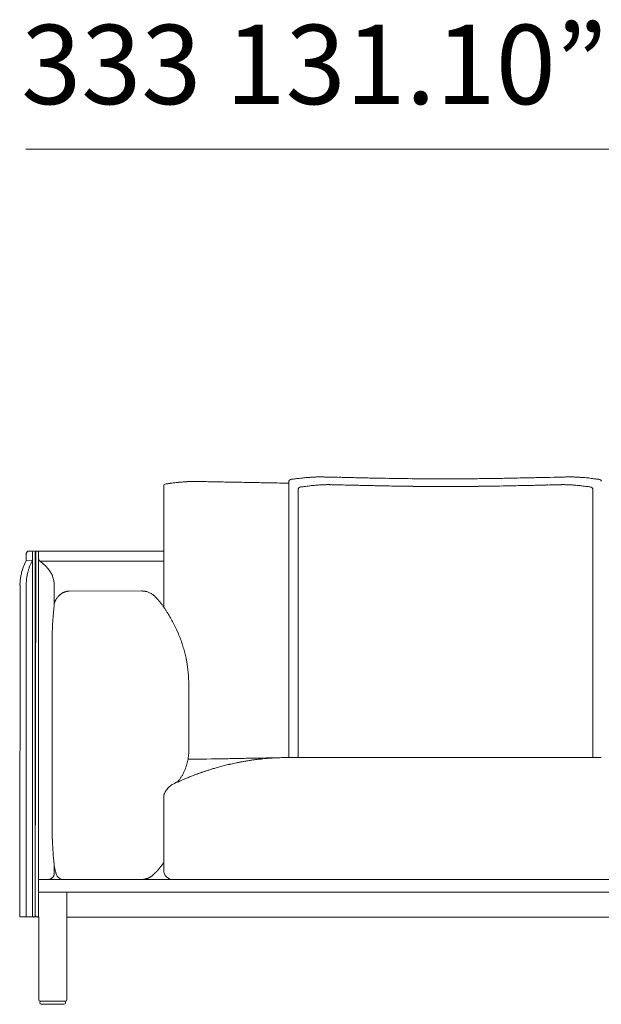
# Model space of a CAD drawing. Units: inches. Extents: x 4020 to 22667, y 2376 to 75557.
# Drawn here: x 11735 to 12668, y 67005 to 68583 of the extents above; entities that cross this region are included whole.
import ezdxf

# ---------------------------------------------------------------- set-up
doc = ezdxf.new("R2010")
doc.units = ezdxf.units.IN
doc.header["$MEASUREMENT"] = 0
doc.styles.add('PDF Arial', font='arial.ttf')

msp = doc.modelspace()

# ---------------------------------------------------------------- linework, layer by layer
at = {"lineweight": 13}
for p, q in [((15129.5, 68375.2), (11745.3, 68375.2)), ((12002.6, 67842.6), (12001.3, 67842.5)), ((12081.9, 67841.8), (12072.1, 67842)), ((12114.4, 67841.2), (12103.2, 67841.4)), ((12166.7, 67843.2), (12166.7, 67400.7)), ((12585.2, 67849.6), (12578.4, 67849.4)), ((12591.4, 67849.7), (12585.2, 67849.6)), ((12615, 67850.2), (12614, 67850.2)), ((12618.6, 67850.3), (12617.5, 67850.3)), ((12623.1, 67850.2), (12622.2, 67850.2)), ((12631.1, 67849.8), (12629, 67849.9)), ((11966.3, 67836.4), (11966.3, 67641.6)), ((12182, 67401.6), (12182, 67831.1)), ((12228.5, 67837.9), (12229.5, 67837.9)), ((12289, 67836.6), (12297.7, 67836.4)), ((12607.7, 67837.9), (12606.7, 67837.9)), ((12654.2, 67401.6), (12654.2, 67831.1)), ((11966.3, 67731.5), (11750, 67731.5)), ((11745.9, 67726.5), (11745.9, 67716.3)), ((11745.9, 67716.3), (11745.9, 67716.2)), ((11745.9, 67716.2), (11755.4, 67715.9)), ((11755.7, 67729.5), (11755.7, 67147)), ((11761.2, 67729.5), (11760.2, 67147)), ((11760.2, 67147), (11760.2, 67729.5)), ((11765.7, 67147), (11765.7, 67729.5)), ((11768.3, 67715.4), (11966.3, 67715.4)), ((11735.9, 67677.1), (11735.4, 67145.3)), ((11745.7, 67676.4), (11745.7, 67145)), ((11790.8, 67678.1), (11790.7, 67679)), ((11790.8, 67645.7), (11790.8, 67677.1)), ((11810.9, 67666.9), (11810.4, 67666.8)), ((11814.8, 67667.4), (11814.7, 67667.4)), ((11930.8, 67667.5), (11814.8, 67667.4)), ((11964.1, 67644.6), (11963.7, 67645.2)), ((12006.4, 67517.1), (12006.4, 67516.3)), ((12006.4, 67516.3), (12006.4, 67514.1)), ((12006.4, 67514.1), (12006.4, 67510.3)), ((12006.4, 67510.3), (12006.4, 67505.4)), ((12006.4, 67505.4), (12006.4, 67499.3)), ((12006.4, 67499.3), (12006.4, 67492.3)), ((12006.4, 67492.3), (12006.4, 67484.8)), ((12006.4, 67484.8), (12006.4, 67477)), ((12006.4, 67477), (12006.4, 67411.7)), ((11787.6, 67348.8), (11787.6, 67420.6)), ((12061.7, 67398.7), (12052, 67398.5)), ((12081.9, 67399), (12072.1, 67398.9)), ((12114.4, 67399.7), (12103.2, 67399.5)), ((12166.7, 67400.7), (12667.5, 67400.7)), ((12043.1, 67398.3), (12034.9, 67398.2)), ((11966.3, 67337.9), (11966.3, 67337.7)), ((11966.3, 67337.1), (11966.3, 67337.7)), ((11966.3, 67336.1), (11966.3, 67337.1)), ((11966.3, 67335.1), (11966.3, 67336.1)), ((11966.3, 67333.9), (11966.3, 67335.1)), ((11966.3, 67332.8), (11966.3, 67333.9)), ((11966.3, 67331.5), (11966.3, 67332.8)), ((11966.3, 67330.2), (11966.3, 67331.5)), ((11966.3, 67328.8), (11966.3, 67330.2)), ((11966.3, 67328.4), (11966.3, 67328.8)), ((11966.3, 67328.1), (11966.3, 67328.4)), ((11966.3, 67327.3), (11966.3, 67328.1)), ((11966.3, 67325.7), (11966.3, 67327.3)), ((11966.3, 67324.1), (11966.3, 67325.7)), ((11966.3, 67322.3), (11966.3, 67324.1)), ((11966.3, 67321.4), (11966.3, 67322.3)), ((11966.3, 67320.4), (11966.3, 67321.4)), ((11966.3, 67319.4), (11966.3, 67320.4)), ((11966.3, 67319.1), (11966.3, 67319.4)), ((11966.3, 67318.9), (11966.3, 67319.1)), ((11966.3, 67318.3), (11966.3, 67318.9)), ((11966.3, 67317.2), (11966.3, 67318.3)), ((11966.3, 67316.1), (11966.3, 67317.2)), ((11966.3, 67315), (11966.3, 67316.1)), ((11966.3, 67313.8), (11966.3, 67315)), ((11966.3, 67312.6), (11966.3, 67313.8)), ((11966.3, 67312.3), (11966.3, 67312.6)), ((11966.3, 67311.9), (11966.3, 67312.3)), ((11966.3, 67311.3), (11966.3, 67311.9)), ((11966.3, 67310), (11966.3, 67311.3)), ((11966.3, 67308.7), (11966.3, 67310)), ((11966.3, 67307.4), (11966.3, 67308.7)), ((11966.3, 67306.1), (11966.3, 67307.4)), ((11966.3, 67220.2), (11966.3, 67305.4)), ((11790.8, 67227.6), (11790.8, 67215.2)), ((11769.9, 67205.2), (11765.7, 67205.2)), ((12868.5, 67205.2), (11769.9, 67205.2)), ((11765.7, 67185.1), (11767.7, 67185.1)), ((11767.7, 67185.1), (12868.5, 67185.1)), ((11810.9, 67012.2), (11810.9, 67185.4)), ((11735.4, 67145.3), (11765.9, 67145.3)), ((11765.9, 67145.6), (11765.9, 67012.2)), ((12868.5, 67145), (11811.1, 67145)), ((11767.8, 67010.2), (11809, 67010.2)), ((11767.8, 67008.2), (11767.8, 67007.2)), ((11806.9, 67005.2), (11769.8, 67005.2)), ((11809, 67008.2), (11809, 67007.2))]:
    msp.add_line(p, q, dxfattribs=at)
for centre, radius, start, end in [((12205.2, 66120.1), 1735, 97.404, 97.5661), ((11996, 67767.6), 74.2, 94.6396, 97.7007), ((12003.1, 67731.5), 110.9, 95.0612, 96.8325), ((12036.2, 67184.1), 659.3, 93.0371, 93.2071), ((12083.4, 65894.8), 1949.6, 92.1335, 92.216), ((12013.6, 67738.4), 104.6, 89.6953, 91.5237), ((12014.8, 67725.8), 117.2, 88.5591, 90.295), ((12017.3, 67757.4), 85.6, 87.6457, 89.6899), ((11605.6, 41616.6), 26229.6, 89.07849, 89.09308), ((11513.9, 40814.8), 27032.9, 88.8957, 88.91143), ((12032.4, 67081.2), 761.4, 88.5233, 89.1943), ((12040.7, 66966.1), 876.3, 88.631, 89.2627), ((12049.5, 66818.5), 1023.7, 88.7334, 89.3179), ((14521, 186157.3), 118340.5, 268.845271, 268.852976), ((12119.3, 65760.7), 2080, 88.6926, 89.0987), ((12175.5, 67813.6), 33.2, 97.1317, 100.3606), ((12221.8, 67494.5), 355.6, 97.1668, 98.1541), ((12212.2, 67583.6), 266, 96.2955, 97.5051), ((12198.1, 67730.9), 118, 94.9017, 97.3293), ((12199.1, 67756.9), 92.3, 94.1543, 96.9008), ((12200.8, 67804.4), 45.1, 91.979, 95.9114), ((12210.5, 67915.1), 64.9, 270.3876, 272.7087), ((12220.2, 67877.5), 27.3, 267.0169, 270.5961), ((12229.8, 67795.2), 54.8, 87.0526, 89.578), ((12239.2, 67947.9), 98.1, 267.797, 269.6849), ((12361.3, 71918.7), 4070.7, 268.2734, 268.3239), ((12588.9, 82142.3), 14296.7, 268.63211, 268.65617), ((11650.8, 32297.8), 35556.7, 88.99275, 89.00586), ((11551.7, 37737.3), 30120.4, 88.6057, 88.62246), ((12273.7, 67057.1), 791.7, 88.552, 89.2101), ((12315, 68741), 892.7, 268.6368, 269.2569), ((11312.6, 19708.3), 48150.3, 88.80861, 88.82087), ((12337.5, 68978.7), 1130.8, 268.7949, 269.351), ((12322, 66454.7), 1393.2, 88.9143, 89.4154), ((10803.3, -72562.2), 140418.3, 89.3643, 89.369546), ((12385.9, 69548), 1700.7, 269.1686, 269.6221), ((12435.8, 75310.7), 7463.6, 269.53096, 269.74744), ((12417, 71578.7), 3731.6, 269.7835, 270.2165), ((12398, 75339.1), 7492, 270.25356, 270.46895), ((12448.1, 69530.1), 1682.8, 270.3799, 270.8358), ((14299, -74791.2), 142650.4, 90.727978, 90.73357), ((12471.2, 69486.3), 1638.6, 270.5391, 271.001), ((13964.9, -17496.5), 85356.9, 90.975135, 90.983504), ((13815.5, -3725.5), 71585.5, 91.033775, 91.043186), ((13674.9, 8478.1), 59381.4, 91.099918, 91.110577), ((12586.7, 68145.5), 295.8, 270.9066, 271.9938), ((12784.2, 56286.7), 11564.6, 90.90566, 90.92765), ((12454.8, 73397.6), 5549.6, 271.5138, 271.5549), ((12495.7, 73254.2), 5405.3, 271.1629, 271.1995), ((12612.3, 67766.6), 83.6, 90.3414, 92.3865), ((12621.9, 67895), 44.8, 267.6752, 270.4464), ((12626.9, 67888.6), 38.6, 266.4764, 269.4328), ((12631.2, 67908.3), 58.5, 265.448, 267.8191), ((12551.4, 66631.8), 1220.6, 85.8913, 86.0333), ((12629.1, 67684), 165.6, 83.0388, 85.0529), ((12523.3, 66817.2), 1038.7, 82.5416, 83.0412), ((12574.2, 67191.7), 660.8, 82.073, 82.7005), ((12008.6, 67605.6), 236.5, 97.7512, 99.0469), ((12227.1, 67538.6), 298.4, 96.8851, 98.185), ((12321.4, 66895.4), 948.4, 97.3674, 97.8847), ((12216.2, 67705.1), 132, 94.7839, 97.1561), ((12222.8, 67670.5), 167, 94.6037, 96.0478), ((12216.7, 67780.7), 56.7, 92.0764, 94.5591), ((12218.7, 67794.4), 43.1, 92.5719, 95.3184), ((12255, 67142.7), 695.8, 92.9845, 93.1485), ((12223.2, 67804.4), 33.3, 90.5419, 93.7802), ((12238.1, 67909.9), 72.1, 267.435, 269.6646), ((12241.4, 67935.8), 98.1, 267.8006, 269.7087), ((12308.1, 70123), 2286.3, 268.3167, 268.4102), ((12411.7, 74324.9), 6489.5, 268.52514, 268.56215), ((12510.9, 80634.5), 12799.7, 268.82699, 268.85052), ((12264.7, 68152), 314.8, 268.0673, 269.1212), ((12651.1, 85394.6), 17561.7, 268.72351, 268.74449), ((12279.1, 68291.9), 455.1, 268.3926, 269.2692), ((12289.7, 68374.2), 537.5, 268.252, 269.0585), ((12298.5, 68457.7), 621.3, 268.3741, 269.1243), ((11483.1, 31926), 35919.6, 88.68565, 88.70055), ((11302.5, 18693.5), 49153, 88.81681, 88.8289), ((11177.5, 8465.5), 59381.4, 88.889423, 88.900082), ((11036.9, -3738.1), 71585.5, 88.956814, 88.966225), ((12325.7, 66385), 1450.6, 88.936, 89.427), ((10755.9, -79672), 147516, 89.374706, 89.379783), ((12388.8, 69327.2), 1492.2, 269.1124, 269.5965), ((12413.6, 71118.1), 3283.3, 269.3848, 269.8472), ((12422.5, 71138), 3303.1, 270.1534, 270.6136), ((12447.4, 69318.8), 1483.8, 270.4046, 270.8901), ((12510.4, 66393.3), 1442.3, 90.5746, 91.067), ((11204.4, 139409.4), 71585.5, 271.033775, 271.043186), ((13353, 31926), 35919.6, 91.29945, 91.31435), ((12528, 68562.1), 725.8, 270.8256, 271.5126), ((12537.6, 68463.2), 626.7, 270.8719, 271.6189), ((12546.2, 68382), 545.4, 270.9554, 271.7467), ((12557, 68296.6), 459.7, 270.7271, 271.5993), ((12571.4, 68155.9), 318.7, 270.8734, 271.9209), ((12424.5, 74324.9), 6489.5, 271.43785, 271.47486), ((12594.7, 67937.9), 100.3, 270.3117, 272.1791), ((12598.1, 67911.7), 74, 270.3631, 272.5374), ((12613, 67803.1), 34.6, 86.2896, 89.4682), ((12582.5, 67179.2), 659.3, 86.7929, 86.9629), ((12617.7, 67797.4), 40.1, 84.5801, 87.5295), ((12619.4, 67780.7), 56.7, 85.4409, 87.9236), ((12549.2, 66821.3), 1018.6, 85.6307, 85.791), ((12613.2, 67667.7), 169.8, 84.0027, 85.4348), ((12620, 67705.1), 132, 82.8439, 85.2161), ((12515.1, 66901.7), 942.1, 82.083, 82.6016), ((12608.4, 67531.7), 305.4, 81.8657, 83.1426), ((11758.7, 67729), 2.53, 11.2156, 101.4043), ((11763.7, 67729.5), 1.99, 359.9056, 90.0944), ((11841.8, 67667.1), 107.8, 152.8656, 154.5716), ((11769.4, 67720.1), 24.7, 159.1048, 161.2975), ((11752.6, 67725.8), 6.97, 146.7201, 153.7901), ((11879.7, 67654.9), 138.5, 153.8495, 156.071), ((11750.6, 67717.7), 5.13, 334.5626, 359.9887), ((11736.5, 67689.2), 41.2, 36.6049, 39.4891), ((11853.7, 67667.1), 119.1, 163.8522, 165.5355), ((11829.8, 67673.5), 94.3, 159.219, 161.3969), ((11870.4, 67655.3), 138.7, 156.6173, 158.1429), ((11796.5, 67687.9), 58, 153.9485, 157.264), ((11842.4, 67672.7), 97.2, 162.6189, 165.6008), ((11794.3, 67688.4), 46.7, 160.2839, 163.3601), ((11876.8, 67658.1), 134.6, 156.8459, 158.9352), ((11751, 67685.2), 34, 49.0718, 53.0731), ((11750, 67682.7), 36.5, 46.6811, 50.4716), ((11760.7, 67692.8), 21.9, 45.6428, 48.9384), ((11744.5, 67674.6), 46.2, 42.2777, 45.5189), ((12149.7, 67998.5), 472.5, 218.6057, 218.9427), ((11728.1, 67662.1), 67, 33.6534, 36.0973), ((11733.7, 67666.3), 60, 30.3707, 33.2038), ((11836.8, 67674.4), 101.1, 172.8792, 176.6203), ((11789.1, 67680.7), 53, 169.632, 173.2463), ((11841, 67672.7), 105.4, 168.6275, 170.4341), ((11846.2, 67669.6), 111.1, 165.8157, 167.566), ((11828.1, 67676.5), 82.4, 169.2111, 180.0934), ((11809.4, 67680.8), 63.2, 165.1902, 167.5089), ((11741.3, 67672.3), 50.5, 25.3824, 28.917), ((11748.8, 67676), 42.1, 16.1432, 20.7267), ((11753.5, 67677.5), 37.2, 5.205, 10.7342), ((11838.3, 67676.5), 102.5, 177.8443, 179.6917), ((11761.2, 67677.1), 29.6, 3.6971, 7.2876), ((11931.1, 67639), 28.5, 87.0898, 90.5232), ((11932.7, 67648.9), 18.5, 81.7813, 85.8784), ((11942.1, 67715.9), 49.2, 262.0889, 263.0483), ((11941.3, 67699.3), 32.6, 260.838, 262.1005), ((11827.9, 67634.8), 39.3, 153.6914, 155.7531), ((11815.3, 67641.3), 25.1, 141.7662, 146.179), ((11808.2, 67649.2), 14.6, 133.0467, 140.1356), ((11809.7, 67657.6), 8.5, 111.2081, 118.6015), ((11815.4, 67642.5), 24.7, 108.7025, 110.8952), ((11932.1, 67640.3), 27, 67.6115, 72.9725), ((11934.2, 67643.1), 23.6, 57.4865, 63.2367), ((11937.6, 67646), 19.3, 50.131, 55.1703), ((11932.5, 67638.7), 28.2, 48.7853, 51.6036), ((11939.4, 67647), 17.4, 44.5534, 48.111), ((11944, 67650.3), 11.8, 44.5091, 48.764), ((11926.7, 67632.1), 36.8, 40.1674, 41.8508), ((11949.6, 67650.7), 7.43, 38.3356, 44.9314), ((11852.9, 67629.6), 63.4, 173.5129, 175.9623), ((12008.2, 67625.3), 218.5, 175.3085, 175.6635), ((11796.6, 67645.7), 6.01, 161.5911, 166.5182), ((12031.6, 67703), 89, 217.7502, 218.5643), ((12100.9, 67598.6), 313.2, 176.0297, 177.1167), ((11914, 67620.9), 125.1, 173.9456, 175.7587), ((11757.7, 67498.4), 253, 30.354, 32.3034), ((11792, 67517.5), 213.7, 28.1695, 30.5951), ((12128.8, 67593.1), 341.3, 177.8522, 179.2836), ((12430.3, 67580.4), 643, 176.9768, 177.7308), ((11773.9, 67506.8), 234.8, 26.0829, 28.3931), ((11734.2, 67490), 277.8, 23.5888, 25.5784), ((12503.9, 67590.1), 716.4, 179.4177, 180.1164), ((11704.1, 67478.3), 310.1, 21.5885, 23.3568), ((11808.9, 67522.5), 196.4, 18.1247, 20.8284), ((11812.9, 67521.1), 193, 16.1601, 18.891), ((11762.8, 67508.2), 244.7, 13.6817, 15.8054), ((5322.5, 67549.2), 6465, 359.96123, 0.19383), ((11777.8, 67513.5), 228.9, 11.0802, 13.2716), ((11824.3, 67522.1), 181.7, 9.3022, 11.2485), ((11678.2, 67498.9), 329.6, 8.1552, 9.1795), ((11708.7, 67507), 298.2, 6.3608, 7.4398), ((11799.7, 67518), 206.6, 3.5516, 6.1216), ((11980.7, 67522.1), 25.6, 359.4182, 3.0726), ((11963.7, 67520.1), 42.6, 359.5229, 2.3868), ((11942.4, 67517.5), 64, 359.5973, 1.9512), ((-36612.1, 67456.5), 48399.7, 359.9575, 0.0425), ((11944.7, 67409.1), 61.4, 350.0742, 354.1876), ((11914.5, 67412.5), 91.9, 354.0122, 356.7665), ((11945.6, 67411.4), 60.8, 356.0755, 0.2293), ((12084.3, 66375.2), 1023.7, 90.6821, 91.2666), ((12101.9, 68519.6), 1120, 270.6424, 271.2057), ((12167, 66990.2), 410.6, 95.8323, 96.2559), ((12159.7, 67482.5), 89.5, 247.5122, 249.1758), ((12151.7, 67162.4), 237.7, 94.5254, 95.1354), ((12140.2, 67350.1), 49.6, 92.7255, 95.5638), ((12138.4, 67450.2), 50.4, 272.062, 274.7712), ((12093.6, 68485.9), 1087, 272.5816, 272.7034), ((12158.6, 67180.7), 219.8, 92.3162, 93.5767), ((12143.6, 67656.5), 256.3, 271.3641, 272.5321), ((14199, -38146.7), 105566.9, 91.103036, 91.111018), ((12165.7, 67036), 364.6, 89.8391, 90.8157), ((11819, 67452.7), 194.9, 338.58, 339.8754), ((11818.8, 67444.9), 192.5, 342.0697, 343.3868), ((11919, 67413.1), 87.5, 344.5765, 350.3659), ((12010, 67448.2), 50.3, 265.1614, 267.7957), ((12013.6, 67502.4), 104.6, 268.4763, 270.3047), ((12014.8, 67515), 117.2, 269.705, 271.4409), ((12017.3, 67483.5), 85.6, 270.3101, 272.3543), ((11605.6, 93624.2), 26229.6, 270.90692, 270.92151), ((12149.7, 67032.1), 365.9, 106.0612, 107.0185), ((12793.6, 29944.3), 37461.6, 91.13438, 91.14802), ((12165, 66990.4), 410.2, 105.47, 106.4969), ((12105.6, 67222.4), 170.7, 102.9785, 104.3895), ((12113, 67208.8), 185.6, 102.9093, 104.2627), ((11882.5, 68237.4), 868.5, 282.5754, 282.8733), ((12122.7, 67188), 208, 101.6983, 102.9799), ((12063.7, 67546.8), 155.5, 279.7089, 280.5997), ((12064.5, 67561.1), 169.4, 279.4451, 280.2865), ((12123.9, 67236.5), 160.6, 99.2743, 100.4573), ((12048.3, 67710.6), 319.5, 278.9634, 279.557), ((12125.7, 67243.6), 153.9, 97.843, 99.0993), ((12121.4, 67305.2), 92.4, 96.8332, 98.634), ((12124.4, 67303.5), 94.4, 96.7489, 98.5319), ((12073.3, 67710.4), 315.7, 277.2796, 277.8192), ((12033.3, 68186.3), 793, 276.0071, 276.2239), ((12130.8, 67313.4), 85.3, 95.7802, 97.7978), ((11924.4, 67412.9), 82.3, 325.2853, 328.3577), ((11903.8, 67424.3), 105.9, 328.9439, 331.338), ((11906.2, 67421.7), 102.5, 331.9945, 334.4632), ((11907.9, 67419.7), 100.2, 335.0534, 337.5824), ((12228.5, 66809.9), 601.6, 110.3103, 111.0478), ((12124.7, 67093.9), 299.3, 108.9298, 110.5406), ((12064.5, 67263.7), 126.9, 135.2744, 136.6353), ((12005.9, 67321.1), 44.8, 132.2723, 134.7128), ((11987.8, 67341.3), 17.7, 127.2413, 132.9606), ((11992.2, 67337.1), 23.8, 125.7543, 129.5409), ((12147.4, 67022.3), 374.4, 114.0092, 114.6294), ((5737.6, 67330.8), 6050, 359.82998, 0.17002), ((11973.7, 67339), 7.16, 159.6533, 166.4917), ((12004.9, 67327.6), 40.5, 155.0548, 157.6865), ((11984.4, 67338.5), 17.2, 140.8068, 146.8068), ((10443.1, 67310.9), 1344.5, 359.575, 0.085), ((12459.8, 67286.9), 672.3, 179.83, 180.8501), ((12290.2, 67283.1), 502.7, 180.6954, 181.5294), ((12286.3, 67287.9), 498.9, 182.0954, 182.9322), ((12035.3, 67272.1), 247.4, 182.2464, 183.9266), ((12269.3, 67285), 481.8, 183.5588, 184.4098), ((12009.1, 67262.5), 220.7, 183.7601, 185.5736), ((11679.1, 67229.8), 111, 4.1232, 5.8163), ((12726.6, 67330.9), 941.5, 185.6777, 185.871), ((12043.7, 67260.6), 255, 185.8555, 186.5218), ((12255.8, 67299.6), 470.5, 188.8033, 189.2981), ((11784.6, 67213), 5.6, 322.8438, 333.1454), ((11770.9, 67220), 21, 333.0171, 335.7009), ((11764.3, 67220.8), 27.4, 339.8841, 341.9289), ((11627.2, 67182), 169.4, 13.2001, 14.2138), ((11711.3, 67199.7), 83.5, 12.7725, 14.5284), ((11805.2, 67216.8), 11.7, 194.6923, 260.8021), ((11935.4, 67224.6), 18.1, 298.6971, 301.8158), ((11974.2, 67164.5), 53.4, 121.42, 123.1313), ((11759.4, 67428.7), 287.5, 311.9413, 312.237), ((11958.3, 67218.2), 2.32, 134.1446, 143.4836), ((11981.4, 67220.2), 15.2, 179.9871, 269.8238), ((11935.9, 67207.2), 1.43, 270.3213, 292.2986), ((11935, 67218.5), 12.5, 281.8714, 287.0692), ((11936.3, 67215.8), 9.65, 284.1562, 291.6996), ((11939.7, 67215.9), 8.41, 294.3321, 302.0251), ((11758.2, 67147), 1.99, 269.9056, 0.0944), ((11763.7, 67147), 1.99, 269.9056, 0.0944), ((11769.9, 67007.7), 2.5, 90.5602, 269.4398)]:
    msp.add_arc(centre, radius, start, end, dxfattribs=at)
for points in [[(11986, 67841.1), (11984.5, 67841), (11983.1, 67840.8), (11981.6, 67840.6)], [(11996.7, 67842.2), (11995.6, 67842.1), (11994.5, 67842), (11993.4, 67841.9)], [(11999.3, 67842.4), (11998.4, 67842.3), (11997.6, 67842.2), (11996.7, 67842.2)], [(12003.4, 67842.6), (12003.2, 67842.6), (12002.9, 67842.6), (12002.6, 67842.6)], [(12004.1, 67842.7), (12003.8, 67842.7), (12003.6, 67842.6), (12003.4, 67842.6)], [(12005.7, 67842.8), (12005.2, 67842.7), (12004.6, 67842.7), (12004.1, 67842.7)], [(12008, 67842.9), (12007.2, 67842.9), (12006.5, 67842.8), (12005.7, 67842.8)], [(12043.1, 67842.5), (12040.3, 67842.6), (12037.6, 67842.6), (12034.9, 67842.7)], [(12092.2, 67841.6), (12088.8, 67841.6), (12085.3, 67841.7), (12081.9, 67841.8)], [(12103.2, 67841.4), (12099.6, 67841.4), (12095.9, 67841.5), (12092.2, 67841.6)], [(12125.4, 67841), (12121.8, 67841), (12118.1, 67841.1), (12114.4, 67841.2)], [(12136.1, 67840.8), (12132.6, 67840.8), (12129, 67840.9), (12125.4, 67841)], [(12169.5, 67846.2), (12168.3, 67845.7), (12167.1, 67844.6), (12166.7, 67843.2)], [(12196.1, 67849.3), (12194.9, 67849.2), (12193.6, 67849.1), (12192.4, 67849)], [(12201.7, 67849.7), (12200.8, 67849.6), (12200.1, 67849.6), (12199.2, 67849.5)], [(12204, 67849.8), (12203.2, 67849.7), (12202.4, 67849.7), (12201.7, 67849.7)], [(12205.8, 67849.9), (12205.2, 67849.9), (12204.6, 67849.8), (12204, 67849.8)], [(12207.1, 67850), (12206.7, 67850), (12206.3, 67849.9), (12205.8, 67849.9)], [(12208.7, 67850), (12208.2, 67850), (12207.6, 67850), (12207.1, 67850)], [(12211, 67850.2), (12210.2, 67850.1), (12209.4, 67850.1), (12208.7, 67850)], [(12216.3, 67850.3), (12215.4, 67850.3), (12214.5, 67850.2), (12213.6, 67850.2)], [(12218.8, 67850.3), (12218, 67850.3), (12217.1, 67850.3), (12216.3, 67850.3)], [(12222.1, 67850.2), (12221.5, 67850.2), (12221, 67850.2), (12220.5, 67850.2)], [(12223.6, 67850.2), (12223.1, 67850.2), (12222.6, 67850.2), (12222.1, 67850.2)], [(12225.1, 67850.1), (12224.6, 67850.1), (12224.1, 67850.1), (12223.6, 67850.2)], [(12226.5, 67850.1), (12226.1, 67850.1), (12225.6, 67850.1), (12225.1, 67850.1)], [(12227.9, 67850.1), (12227.4, 67850.1), (12227, 67850.1), (12226.5, 67850.1)], [(12230.2, 67850), (12229.4, 67850), (12228.6, 67850), (12227.9, 67850.1)], [(12235.4, 67849.9), (12234.5, 67849.9), (12233.5, 67849.9), (12232.6, 67849.9)], [(12247.6, 67849.6), (12245.8, 67849.6), (12244, 67849.7), (12242.2, 67849.7)], [(12260.3, 67849.3), (12258.1, 67849.3), (12255.8, 67849.4), (12253.6, 67849.5)], [(12267.7, 67849.1), (12265.3, 67849.2), (12262.8, 67849.2), (12260.3, 67849.3)], [(12336.2, 67847.8), (12332.4, 67847.9), (12328.5, 67848), (12324.7, 67848)], [(12545, 67848.7), (12541.7, 67848.6), (12538.4, 67848.6), (12535.1, 67848.5)], [(12554.2, 67848.9), (12551.1, 67848.8), (12548.1, 67848.8), (12545, 67848.7)], [(12562.9, 67849.1), (12560, 67849), (12557.1, 67849), (12554.2, 67848.9)], [(12571, 67849.2), (12568.3, 67849.2), (12565.6, 67849.1), (12562.9, 67849.1)], [(12578.4, 67849.4), (12575.9, 67849.3), (12573.4, 67849.3), (12571, 67849.2)], [(12613, 67850.2), (12612.6, 67850.2), (12612.2, 67850.2), (12611.8, 67850.2)], [(12614, 67850.2), (12613.7, 67850.2), (12613.3, 67850.2), (12613, 67850.2)], [(12616.1, 67850.3), (12615.7, 67850.3), (12615.4, 67850.2), (12615, 67850.2)], [(12617.5, 67850.3), (12617, 67850.3), (12616.6, 67850.3), (12616.1, 67850.3)], [(12619.4, 67850.3), (12619.2, 67850.3), (12618.9, 67850.3), (12618.6, 67850.3)], [(12620, 67850.3), (12619.9, 67850.3), (12619.7, 67850.3), (12619.4, 67850.3)], [(12624.6, 67850.1), (12624.1, 67850.2), (12623.6, 67850.2), (12623.1, 67850.2)], [(12633.2, 67849.7), (12632.5, 67849.7), (12631.8, 67849.8), (12631.1, 67849.8)], [(12635.8, 67849.5), (12635, 67849.6), (12634.1, 67849.6), (12633.2, 67849.7)], [(12643.3, 67848.9), (12641.9, 67849.1), (12640.4, 67849.2), (12638.9, 67849.3)], [(12665.3, 67846.2), (12666.5, 67845.7), (12667.7, 67844.6), (12668, 67843.2)], [(11966.6, 67837.4), (11966.4, 67837.2), (11966.3, 67836.9), (11966.3, 67836.4)], [(11968.5, 67838.7), (11967.5, 67838.3), (11967.2, 67838.3), (11966.6, 67837.4)], [(11971.5, 67839.2), (11970.5, 67839.1), (11969.5, 67838.9), (11968.5, 67838.7)], [(12184.6, 67834), (12183.4, 67833.4), (12182.3, 67832.4), (12182, 67831.1)], [(12209.4, 67837), (12210.4, 67837), (12211.3, 67837.1), (12212.2, 67837.2)], [(12218.7, 67837.6), (12219.5, 67837.6), (12220.2, 67837.6), (12221, 67837.7)], [(12222.9, 67837.7), (12223.3, 67837.8), (12223.8, 67837.8), (12224.2, 67837.8)], [(12224.2, 67837.8), (12224.5, 67837.8), (12224.8, 67837.8), (12225.1, 67837.8)], [(12225.1, 67837.8), (12225.7, 67837.8), (12226.4, 67837.9), (12227.1, 67837.9)], [(12227.1, 67837.9), (12227.3, 67837.9), (12227.5, 67837.9), (12227.7, 67837.9)], [(12227.7, 67837.9), (12227.9, 67837.9), (12228.2, 67837.9), (12228.5, 67837.9)], [(12229.5, 67837.9), (12230, 67837.9), (12230.4, 67837.9), (12230.8, 67837.9)], [(12230.8, 67837.9), (12231.2, 67837.9), (12231.5, 67837.9), (12231.8, 67837.9)], [(12231.8, 67837.9), (12232.2, 67837.8), (12232.5, 67837.8), (12232.8, 67837.8)], [(12232.8, 67837.8), (12233.1, 67837.8), (12233.4, 67837.8), (12233.8, 67837.8)], [(12233.8, 67837.8), (12234.1, 67837.8), (12234.5, 67837.8), (12234.9, 67837.8)], [(12404.8, 67834.9), (12409.2, 67834.9), (12413.7, 67834.9), (12418.1, 67834.9)], [(12431.3, 67834.9), (12426.9, 67834.9), (12422.5, 67834.9), (12418.1, 67834.9)], [(12483.5, 67835.4), (12479.2, 67835.3), (12474.8, 67835.3), (12470.4, 67835.2)], [(12518.7, 67836), (12515, 67835.9), (12511.4, 67835.8), (12507.7, 67835.7)], [(12529.1, 67836.2), (12525.6, 67836.1), (12522.2, 67836), (12518.7, 67836)], [(12576.3, 67837.2), (12574.1, 67837.2), (12572, 67837.1), (12569.9, 67837.1)], [(12587.3, 67837.5), (12585.6, 67837.4), (12583.8, 67837.4), (12582.1, 67837.3)], [(12595.3, 67837.7), (12594, 67837.6), (12592.8, 67837.6), (12591.5, 67837.6)], [(12602.4, 67837.8), (12602, 67837.8), (12601.7, 67837.8), (12601.3, 67837.8)], [(12603.4, 67837.8), (12603.1, 67837.8), (12602.8, 67837.8), (12602.4, 67837.8)], [(12604.3, 67837.9), (12604, 67837.8), (12603.7, 67837.8), (12603.4, 67837.8)], [(12605.3, 67837.9), (12605, 67837.9), (12604.7, 67837.9), (12604.3, 67837.9)], [(12606.7, 67837.9), (12606.2, 67837.9), (12605.8, 67837.9), (12605.3, 67837.9)], [(12608.5, 67837.9), (12608.2, 67837.9), (12608, 67837.9), (12607.7, 67837.9)], [(12609.1, 67837.9), (12608.9, 67837.9), (12608.7, 67837.9), (12608.5, 67837.9)], [(12611.1, 67837.8), (12610.4, 67837.8), (12609.7, 67837.9), (12609.1, 67837.9)], [(12611.9, 67837.8), (12611.7, 67837.8), (12611.4, 67837.8), (12611.1, 67837.8)], [(12613.3, 67837.7), (12612.8, 67837.8), (12612.4, 67837.8), (12611.9, 67837.8)], [(12617.5, 67837.6), (12616.7, 67837.6), (12616, 67837.6), (12615.2, 67837.7)], [(12651.6, 67834), (12652.8, 67833.4), (12653.9, 67832.4), (12654.2, 67831.1)], [(11747.4, 67730.3), (11747.1, 67730.1), (11747, 67729.9), (11746.8, 67729.7)], [(11748, 67730.9), (11747.7, 67730.7), (11747.5, 67730.5), (11747.4, 67730.3)], [(11748.6, 67731.2), (11748.4, 67731.1), (11748.2, 67731), (11748, 67730.9)], [(11749.4, 67731.5), (11749.1, 67731.4), (11748.9, 67731.3), (11748.6, 67731.2)], [(11750, 67731.5), (11749.8, 67731.5), (11749.6, 67731.5), (11749.4, 67731.5)], [(11757.7, 67731.5), (11756.6, 67731.5), (11755.7, 67730.6), (11755.7, 67729.5)], [(11763.2, 67731.5), (11762.1, 67731.5), (11761.2, 67730.6), (11761.2, 67729.5)], [(11746.1, 67728), (11746, 67727.7), (11746, 67727.4), (11745.9, 67727.1)], [(11745.9, 67727.1), (11745.9, 67726.9), (11745.9, 67726.7), (11745.9, 67726.5)], [(11765.8, 67718.7), (11765.8, 67718.8), (11765.7, 67719), (11765.7, 67719.2)], [(11765.8, 67718.2), (11765.8, 67718.4), (11765.8, 67718.5), (11765.8, 67718.7)], [(11765.9, 67718), (11765.9, 67718.1), (11765.8, 67718.2), (11765.8, 67718.2)], [(11765.9, 67717.9), (11765.9, 67717.9), (11765.9, 67717.9), (11765.9, 67718)], [(11765.9, 67717.8), (11765.9, 67717.8), (11765.9, 67717.8), (11765.9, 67717.9)], [(11766.1, 67717.4), (11766, 67717.5), (11766, 67717.6), (11765.9, 67717.8)], [(11766.2, 67717), (11766.1, 67717.1), (11766.1, 67717.2), (11766.1, 67717.4)], [(11766.2, 67716.9), (11766.2, 67717), (11766.2, 67717), (11766.2, 67717)], [(11766.3, 67716.8), (11766.3, 67716.8), (11766.3, 67716.9), (11766.2, 67716.9)], [(11766.4, 67716.6), (11766.4, 67716.7), (11766.3, 67716.7), (11766.3, 67716.8)], [(11766.5, 67716.5), (11766.5, 67716.5), (11766.4, 67716.6), (11766.4, 67716.6)], [(11766.6, 67716.3), (11766.6, 67716.4), (11766.5, 67716.4), (11766.5, 67716.5)], [(11766.7, 67716.2), (11766.6, 67716.2), (11766.6, 67716.3), (11766.6, 67716.3)], [(11766.8, 67716.1), (11766.7, 67716.1), (11766.7, 67716.2), (11766.7, 67716.2)], [(11767, 67715.8), (11766.9, 67715.9), (11766.8, 67716), (11766.8, 67716.1)], [(11767.2, 67715.6), (11767.1, 67715.6), (11767.1, 67715.7), (11767, 67715.8)], [(11767.6, 67715.3), (11767.5, 67715.4), (11767.4, 67715.5), (11767.2, 67715.6)], [(11767.9, 67715), (11767.7, 67715.1), (11767.6, 67715.2), (11767.6, 67715.3)], [(11740.4, 67703.5), (11740.1, 67702.4), (11739.7, 67701.3), (11739.4, 67700.2)], [(11750.6, 67704.8), (11750.6, 67704.6), (11750.5, 67704.4), (11750.4, 67704.2)], [(11750.8, 67705.4), (11750.8, 67705.2), (11750.7, 67704.9), (11750.6, 67704.8)], [(11751.3, 67706.5), (11751.1, 67706.1), (11751, 67705.8), (11750.8, 67705.4)], [(11771.4, 67712.4), (11770.8, 67712.9), (11770.2, 67713.3), (11769.6, 67713.8)], [(11776.4, 67708), (11776.3, 67708.2), (11776.2, 67708.3), (11776, 67708.5)], [(11776.9, 67707.6), (11776.8, 67707.8), (11776.6, 67707.9), (11776.4, 67708)], [(11780.5, 67703.7), (11779.9, 67704.4), (11779.4, 67705.1), (11778.7, 67705.7)], [(11747.4, 67693.2), (11747.3, 67692.8), (11747.2, 67692.3), (11747.1, 67691.9)], [(11747.5, 67693.8), (11747.5, 67693.6), (11747.4, 67693.4), (11747.4, 67693.2)], [(11747.6, 67694.4), (11747.6, 67694.2), (11747.6, 67694), (11747.5, 67693.8)], [(11787.5, 67692.4), (11787.3, 67693), (11787.1, 67693.4), (11786.9, 67693.9)], [(11787.7, 67692.1), (11787.6, 67692.2), (11787.6, 67692.3), (11787.5, 67692.4)], [(11787.8, 67691.7), (11787.8, 67691.8), (11787.7, 67692), (11787.7, 67692.1)], [(11788.2, 67691), (11788.1, 67691.2), (11787.9, 67691.5), (11787.8, 67691.7)], [(11790, 67684.4), (11789.8, 67685.6), (11789.5, 67686.7), (11789.2, 67687.8)], [(11790.8, 67677.6), (11790.8, 67677.8), (11790.8, 67677.9), (11790.8, 67678.1)], [(11790.8, 67677.1), (11790.8, 67677.3), (11790.8, 67677.5), (11790.8, 67677.6)], [(11810.4, 67666.8), (11810.3, 67666.7), (11810.1, 67666.7), (11810, 67666.7)], [(11811.3, 67667), (11811.2, 67666.9), (11811, 67666.9), (11810.9, 67666.9)], [(11811.8, 67667.1), (11811.7, 67667.1), (11811.5, 67667.1), (11811.3, 67667)], [(11812.5, 67667.2), (11812.2, 67667.2), (11812.1, 67667.1), (11811.8, 67667.1)], [(11813.1, 67667.3), (11812.9, 67667.3), (11812.7, 67667.2), (11812.5, 67667.2)], [(11813.8, 67667.4), (11813.6, 67667.3), (11813.3, 67667.3), (11813.1, 67667.3)], [(11814.7, 67667.4), (11814.3, 67667.4), (11814.1, 67667.4), (11813.8, 67667.4)], [(11934, 67667.3), (11933.5, 67667.4), (11933, 67667.4), (11932.5, 67667.4)], [(11937.2, 67666.9), (11937.1, 67666.9), (11937, 67666.9), (11936.9, 67667)], [(11937.5, 67666.9), (11937.4, 67666.9), (11937.3, 67666.9), (11937.2, 67666.9)], [(11938, 67666.7), (11937.8, 67666.8), (11937.6, 67666.8), (11937.5, 67666.9)], [(11793.4, 67653.5), (11793.1, 67653.1), (11792.9, 67652.6), (11792.7, 67652.2)], [(11794.4, 67655.3), (11794.1, 67654.7), (11793.7, 67654.1), (11793.4, 67653.5)], [(11797, 67658.6), (11796.5, 67658), (11796, 67657.4), (11795.6, 67656.8)], [(11799.3, 67660.9), (11799, 67660.6), (11798.6, 67660.2), (11798.2, 67659.9)], [(11799.9, 67661.4), (11799.7, 67661.2), (11799.5, 67661.1), (11799.3, 67660.9)], [(11800.5, 67661.9), (11800.3, 67661.7), (11800.1, 67661.6), (11799.9, 67661.4)], [(11801.2, 67662.4), (11800.9, 67662.2), (11800.7, 67662), (11800.5, 67661.9)], [(11801.9, 67662.9), (11801.7, 67662.8), (11801.4, 67662.6), (11801.2, 67662.4)], [(11802.7, 67663.5), (11802.4, 67663.3), (11802.2, 67663.1), (11801.9, 67662.9)], [(11803.6, 67664), (11803.3, 67663.8), (11803, 67663.7), (11802.7, 67663.5)], [(11804.6, 67664.5), (11804.2, 67664.4), (11803.9, 67664.2), (11803.6, 67664)], [(11805.6, 67665.1), (11805.3, 67664.9), (11804.9, 67664.7), (11804.6, 67664.5)], [(11808.2, 67666.1), (11808, 67666), (11807.7, 67666), (11807.5, 67665.8)], [(11808.5, 67666.2), (11808.4, 67666.2), (11808.3, 67666.2), (11808.2, 67666.1)], [(11808.8, 67666.3), (11808.7, 67666.3), (11808.6, 67666.2), (11808.5, 67666.2)], [(11809, 67666.4), (11809, 67666.3), (11808.9, 67666.3), (11808.8, 67666.3)], [(11809.2, 67666.4), (11809.2, 67666.4), (11809.1, 67666.4), (11809, 67666.4)], [(11809.6, 67666.5), (11809.5, 67666.5), (11809.4, 67666.5), (11809.2, 67666.4)], [(11810, 67666.7), (11809.9, 67666.6), (11809.7, 67666.6), (11809.6, 67666.5)], [(11940.1, 67666.2), (11939.4, 67666.4), (11938.7, 67666.6), (11938, 67666.7)], [(11944.9, 67664.2), (11944.1, 67664.6), (11943.3, 67665), (11942.4, 67665.3)], [(11948.6, 67661.9), (11948, 67662.3), (11947.5, 67662.7), (11946.9, 67663)], [(11952.8, 67658.2), (11952.7, 67658.3), (11952.6, 67658.4), (11952.5, 67658.6)], [(11953.6, 67657.4), (11953.3, 67657.6), (11953.1, 67657.9), (11952.8, 67658.2)], [(11954.2, 67656.7), (11954, 67656.9), (11953.8, 67657.1), (11953.6, 67657.4)], [(11955.9, 67654.8), (11955.8, 67654.9), (11955.6, 67655.1), (11955.5, 67655.3)], [(11956.3, 67654.4), (11956.1, 67654.5), (11956, 67654.7), (11955.9, 67654.8)], [(11956.7, 67653.9), (11956.5, 67654.1), (11956.4, 67654.2), (11956.3, 67654.4)], [(11957.1, 67653.3), (11957, 67653.5), (11956.9, 67653.7), (11956.7, 67653.9)], [(11957.6, 67652.9), (11957.4, 67653.1), (11957.3, 67653.2), (11957.1, 67653.3)], [(11958, 67652.4), (11957.8, 67652.6), (11957.7, 67652.7), (11957.6, 67652.9)], [(11958.5, 67651.9), (11958.3, 67652), (11958.1, 67652.2), (11958, 67652.4)], [(11958.9, 67651.3), (11958.8, 67651.5), (11958.6, 67651.7), (11958.5, 67651.9)], [(11959.4, 67650.8), (11959.2, 67650.9), (11959.1, 67651.1), (11958.9, 67651.3)], [(11789.9, 67636.8), (11789.9, 67637.6), (11790, 67638.5), (11790.1, 67639.4)], [(11790.1, 67639.4), (11790.2, 67640.2), (11790.3, 67641), (11790.4, 67641.8)], [(11790.5, 67643.2), (11790.5, 67643.6), (11790.6, 67644), (11790.6, 67644.4)], [(11790.6, 67644.4), (11790.7, 67644.6), (11790.7, 67644.9), (11790.7, 67645.1)], [(11790.7, 67645.1), (11790.8, 67645.4), (11790.8, 67645.6), (11790.8, 67645.7)], [(11791.1, 67648.3), (11791.1, 67648.1), (11791, 67647.8), (11790.9, 67647.6)], [(11791.3, 67649), (11791.3, 67648.7), (11791.2, 67648.6), (11791.1, 67648.3)], [(11791.7, 67649.9), (11791.5, 67649.4), (11791.4, 67649.2), (11791.3, 67649)], [(11792.1, 67650.9), (11792, 67650.5), (11791.8, 67650.2), (11791.7, 67649.9)], [(11959.8, 67650.2), (11959.7, 67650.4), (11959.5, 67650.6), (11959.4, 67650.8)], [(11960.3, 67649.6), (11960.2, 67649.8), (11960, 67650), (11959.8, 67650.2)], [(11960.8, 67649.1), (11960.7, 67649.3), (11960.5, 67649.4), (11960.3, 67649.6)], [(11961.3, 67648.5), (11961.1, 67648.7), (11960.9, 67648.9), (11960.8, 67649.1)], [(11962.2, 67647.2), (11962.1, 67647.3), (11962.1, 67647.4), (11962, 67647.5)], [(11962.5, 67646.9), (11962.4, 67647), (11962.3, 67647.1), (11962.2, 67647.2)], [(11962.7, 67646.6), (11962.6, 67646.7), (11962.5, 67646.8), (11962.5, 67646.9)], [(11963, 67646.2), (11962.9, 67646.3), (11962.8, 67646.5), (11962.7, 67646.6)], [(11963.4, 67645.7), (11963.2, 67645.9), (11963.1, 67646), (11963, 67646.2)], [(11963.7, 67645.2), (11963.6, 67645.4), (11963.5, 67645.5), (11963.4, 67645.7)], [(11966.6, 67641.2), (11966, 67642), (11965.4, 67642.9), (11964.8, 67643.7)], [(11969, 67637.5), (11968.2, 67638.7), (11967.4, 67639.9), (11966.6, 67641.2)], [(11971.5, 67633.6), (11970.7, 67635), (11969.9, 67636.2), (11969, 67637.5)], [(11788.5, 67620.2), (11788.7, 67622.2), (11788.8, 67624.2), (11788.9, 67626.1)], [(11788.9, 67626.1), (11789, 67627.5), (11789.2, 67628.8), (11789.3, 67630.1)], [(11787.5, 67579.8), (11787.5, 67582.8), (11787.5, 67585.7), (11787.5, 67588.6)], [(11787.5, 67571.1), (11787.5, 67574), (11787.5, 67576.9), (11787.5, 67579.8)], [(11787.6, 67492.4), (11787.6, 67509.8), (11787.6, 67527.3), (11787.6, 67544.9)], [(12006, 67529.3), (12006, 67529.8), (12005.9, 67530.3), (12005.9, 67530.8)], [(12006.1, 67527.9), (12006, 67528.4), (12006, 67528.9), (12006, 67529.3)], [(12006.1, 67526.4), (12006.1, 67526.9), (12006.1, 67527.4), (12006.1, 67527.9)], [(12006.2, 67524.9), (12006.2, 67525.4), (12006.2, 67525.9), (12006.1, 67526.4)], [(12006.3, 67523.5), (12006.3, 67523.9), (12006.2, 67524.4), (12006.2, 67524.9)], [(12092.2, 67399.2), (12088.8, 67399.2), (12085.3, 67399.1), (12081.9, 67399)], [(12103.2, 67399.5), (12099.6, 67399.4), (12095.9, 67399.3), (12092.2, 67399.2)], [(12136.1, 67400.1), (12132.6, 67400), (12129, 67399.9), (12125.4, 67399.8)], [(12130.4, 67399.1), (12129.5, 67399), (12128.6, 67398.9), (12127.9, 67398.9)], [(12135.3, 67399.5), (12134.5, 67399.4), (12133.7, 67399.4), (12132.9, 67399.3)], [(12152, 67400.4), (12146.7, 67400.3), (12141.4, 67400.2), (12136.1, 67400.1)], [(12140.2, 67399.8), (12139.4, 67399.8), (12138.6, 67399.7), (12137.8, 67399.7)], [(12160.5, 67400.6), (12158.7, 67400.6), (12156.8, 67400.6), (12154.9, 67400.5)], [(12005.7, 67398.1), (12005.5, 67398.1), (12005.4, 67398.1), (12005.2, 67398.1)], [(12010.8, 67397.8), (12009.9, 67397.9), (12009, 67397.9), (12008, 67397.9)], [(12034.9, 67398.2), (12032.4, 67398.1), (12029.9, 67398.1), (12027.5, 67398)], [(12063.2, 67387.7), (12060.7, 67387), (12058.1, 67386.4), (12055.6, 67385.7)], [(12085.2, 67392.7), (12083.6, 67392.4), (12082.1, 67392), (12080.5, 67391.7)], [(12087.6, 67393.1), (12086.8, 67393), (12086, 67392.8), (12085.2, 67392.7)], [(12090, 67393.6), (12089.2, 67393.5), (12088.4, 67393.3), (12087.6, 67393.1)], [(12107.5, 67396.5), (12106.6, 67396.3), (12105.7, 67396.2), (12104.7, 67396)], [(12006, 67368.8), (12004.1, 67368), (12002.1, 67367.2), (12000.2, 67366.4)], [(12012.5, 67371.4), (12010.3, 67370.5), (12008.1, 67369.7), (12006, 67368.8)], [(12032.3, 67378.6), (12030.7, 67378), (12029.2, 67377.5), (12027.6, 67377)], [(12037.3, 67380.2), (12035.6, 67379.7), (12034, 67379.1), (12032.3, 67378.6)], [(12042.7, 67381.9), (12040.8, 67381.3), (12039.1, 67380.8), (12037.3, 67380.2)], [(11978.3, 67356.4), (11978.7, 67356.7), (11979.1, 67356.8), (11979.4, 67357)], [(11979.4, 67357), (11986.1, 67360.4), (11987.1, 67361.1), (11987.9, 67361.7)], [(11987.9, 67361.7), (11990.4, 67363.6), (11991.2, 67364.8), (11992.1, 67366)], [(11991.4, 67362.6), (11990.4, 67362.2), (11989.5, 67361.7), (11988.5, 67361.3)], [(12000.2, 67366.4), (11998.5, 67365.7), (11996.8, 67365), (11995.1, 67364.3)], [(11966.5, 67339.8), (11966.4, 67339.5), (11966.4, 67339.2), (11966.3, 67338.8)], [(11966.3, 67338.8), (11966.3, 67338.5), (11966.3, 67338.2), (11966.3, 67337.9)], [(11966.7, 67340.7), (11966.6, 67340.4), (11966.5, 67340.1), (11966.5, 67339.8)], [(11967.4, 67343), (11967.3, 67342.5), (11967.1, 67342), (11966.9, 67341.5)], [(11969, 67346.2), (11968.7, 67345.7), (11968.4, 67345.2), (11968.2, 67344.7)], [(11970, 67347.9), (11969.6, 67347.4), (11969.3, 67346.8), (11969, 67346.2)], [(11972.1, 67350.6), (11971.7, 67350.2), (11971.4, 67349.8), (11971.1, 67349.3)], [(11972.3, 67350.8), (11972.2, 67350.7), (11972.1, 67350.7), (11972.1, 67350.6)], [(11787.5, 67288.9), (11787.5, 67292.9), (11787.5, 67296.9), (11787.5, 67300.9)], [(11790.6, 67230.1), (11790.5, 67230.6), (11790.5, 67231.1), (11790.4, 67231.7)], [(11790.7, 67228.8), (11790.7, 67229.2), (11790.6, 67229.6), (11790.6, 67230.1)], [(11790.8, 67228.1), (11790.8, 67228.3), (11790.7, 67228.5), (11790.7, 67228.8)], [(11790.8, 67227.6), (11790.8, 67227.7), (11790.8, 67227.9), (11790.8, 67228.1)], [(11960.7, 67224.8), (11960.8, 67225), (11961, 67225.2), (11961.2, 67225.4)], [(11961.2, 67225.4), (11961.3, 67225.5), (11961.4, 67225.7), (11961.5, 67225.9)], [(11961.5, 67225.9), (11961.7, 67226), (11961.8, 67226.2), (11961.9, 67226.4)], [(11961.9, 67226.4), (11962, 67226.5), (11962.1, 67226.6), (11962.3, 67226.8)], [(11962.3, 67226.8), (11962.4, 67226.9), (11962.5, 67227), (11962.5, 67227.1)], [(11962.5, 67227.1), (11962.6, 67227.2), (11962.7, 67227.4), (11962.8, 67227.5)], [(11962.8, 67227.5), (11962.9, 67227.6), (11963, 67227.7), (11963.1, 67227.9)], [(11963.1, 67227.9), (11963.2, 67228), (11963.4, 67228.2), (11963.5, 67228.3)], [(11963.5, 67228.3), (11963.6, 67228.5), (11963.7, 67228.7), (11963.8, 67228.8)], [(11963.8, 67228.8), (11964, 67229), (11964.1, 67229.2), (11964.2, 67229.3)], [(11964.2, 67229.3), (11964.3, 67229.6), (11964.5, 67229.8), (11964.7, 67229.9)], [(11964.7, 67229.9), (11964.8, 67230.2), (11965, 67230.4), (11965.1, 67230.6)], [(11965.1, 67230.6), (11965.4, 67231), (11965.7, 67231.3), (11965.9, 67231.7)], [(11788.5, 67208.9), (11788.7, 67209.1), (11788.9, 67209.3), (11789.1, 67209.6)], [(11790.4, 67212.3), (11790.5, 67212.6), (11790.5, 67212.9), (11790.6, 67213.3)], [(11790.6, 67213.3), (11790.7, 67213.6), (11790.7, 67213.9), (11790.8, 67214.2)], [(11790.8, 67214.2), (11790.8, 67214.5), (11790.8, 67214.9), (11790.8, 67215.2)], [(11792.7, 67218.2), (11793, 67217.3), (11793.2, 67216.4), (11793.4, 67215.6)], [(11793.4, 67215.6), (11793.5, 67215), (11793.7, 67214.4), (11793.8, 67213.9)], [(11946.3, 67210.1), (11946.8, 67210.5), (11947.4, 67210.8), (11948.1, 67211.5)], [(11948.1, 67211.5), (11948.8, 67212.2), (11949.5, 67213.1), (11950.2, 67213.8)], [(11950.2, 67213.8), (11950.4, 67214), (11950.6, 67214.2), (11950.8, 67214.4)], [(11950.8, 67214.4), (11951, 67214.5), (11951.2, 67214.7), (11951.5, 67214.9)], [(11952.6, 67215.9), (11952.8, 67216.1), (11952.9, 67216.2), (11953.1, 67216.3)], [(11953.1, 67216.3), (11953.3, 67216.5), (11953.4, 67216.6), (11953.6, 67216.7)], [(11953.6, 67216.7), (11953.7, 67216.9), (11953.9, 67217), (11954, 67217.1)], [(11954, 67217.1), (11954.1, 67217.3), (11954.2, 67217.4), (11954.4, 67217.5)], [(11954.4, 67217.5), (11954.5, 67217.7), (11954.7, 67217.8), (11954.8, 67217.9)], [(11954.8, 67217.9), (11954.9, 67218), (11955, 67218.2), (11955.1, 67218.3)], [(11955.1, 67218.3), (11955.3, 67218.4), (11955.4, 67218.4), (11955.5, 67218.6)], [(11955.5, 67218.6), (11955.6, 67218.7), (11955.7, 67218.8), (11955.9, 67219)], [(11955.9, 67219), (11955.9, 67219), (11956, 67219.1), (11956, 67219.2)], [(11956, 67219.2), (11956, 67219.2), (11956.1, 67219.2), (11956.1, 67219.3)], [(11956.1, 67219.3), (11956.1, 67219.3), (11956.1, 67219.3), (11956.2, 67219.3)], [(11956.2, 67219.4), (11956.3, 67219.4), (11956.3, 67219.4), (11956.3, 67219.5)], [(11956.2, 67219.3), (11956.2, 67219.4), (11956.2, 67219.4), (11956.2, 67219.4)], [(11956.3, 67219.5), (11956.3, 67219.5), (11956.4, 67219.6), (11956.4, 67219.6)], [(11956.7, 67219.9), (11956.8, 67220.1), (11956.9, 67220.2), (11957, 67220.3)], [(11957, 67220.3), (11957.1, 67220.5), (11957.2, 67220.6), (11957.3, 67220.7)], [(11957.3, 67220.7), (11957.5, 67220.9), (11957.6, 67221), (11957.7, 67221.1)], [(11957.7, 67221.1), (11957.7, 67221.2), (11957.8, 67221.3), (11957.9, 67221.4)], [(11957.9, 67221.4), (11958, 67221.5), (11958.1, 67221.7), (11958.2, 67221.7)], [(11958.2, 67221.7), (11958.3, 67221.9), (11958.4, 67222), (11958.5, 67222.1)], [(11958.5, 67222.1), (11958.6, 67222.2), (11958.6, 67222.3), (11958.7, 67222.4)], [(11958.7, 67222.4), (11958.8, 67222.5), (11958.9, 67222.6), (11959, 67222.7)], [(11959, 67222.7), (11959.1, 67222.8), (11959.2, 67222.9), (11959.2, 67223)], [(11959.2, 67223), (11959.3, 67223.1), (11959.4, 67223.2), (11959.5, 67223.3)], [(11959.5, 67223.3), (11959.6, 67223.4), (11959.7, 67223.5), (11959.7, 67223.6)], [(11959.7, 67223.6), (11959.9, 67223.8), (11960.1, 67224), (11960.2, 67224.2)], [(11960.2, 67224.2), (11960.4, 67224.4), (11960.5, 67224.6), (11960.7, 67224.8)], [(11780.8, 67205.2), (11781.1, 67205.2), (11781.4, 67205.2), (11781.8, 67205.2)], [(11781.8, 67205.2), (11782.1, 67205.3), (11782.4, 67205.3), (11782.7, 67205.4)], [(11782.7, 67205.4), (11783, 67205.4), (11783.4, 67205.5), (11783.7, 67205.6)], [(11783.7, 67205.6), (11784, 67205.7), (11784.3, 67205.8), (11784.6, 67205.9)], [(11784.6, 67205.9), (11784.9, 67206.1), (11785.2, 67206.2), (11785.5, 67206.4)], [(11785.5, 67206.4), (11785.8, 67206.5), (11786.1, 67206.7), (11786.4, 67206.9)], [(11786.4, 67206.9), (11786.6, 67207), (11786.9, 67207.3), (11787.1, 67207.5)], [(11787.1, 67207.5), (11787.4, 67207.6), (11787.6, 67207.9), (11787.9, 67208.1)], [(11787.9, 67208.1), (11788.1, 67208.4), (11788.3, 67208.6), (11788.5, 67208.9)], [(11930.3, 67205.2), (11930.6, 67205.2), (11931, 67205.2), (11931.2, 67205.2)], [(11931.2, 67205.2), (11931.5, 67205.2), (11931.8, 67205.2), (11932, 67205.2)], [(11932, 67205.2), (11932.2, 67205.3), (11932.5, 67205.3), (11932.6, 67205.3)], [(11932.6, 67205.3), (11932.8, 67205.3), (11932.9, 67205.3), (11933.1, 67205.3)], [(11933.1, 67205.3), (11933.2, 67205.3), (11933.4, 67205.4), (11933.6, 67205.4)], [(11933.6, 67205.4), (11933.8, 67205.4), (11934, 67205.4), (11934.2, 67205.5)], [(11934.2, 67205.5), (11934.3, 67205.5), (11934.5, 67205.5), (11934.7, 67205.5)], [(11934.7, 67205.5), (11934.8, 67205.6), (11934.9, 67205.6), (11935, 67205.6)], [(11935, 67205.6), (11935.1, 67205.7), (11935.2, 67205.7), (11935.3, 67205.7)], [(11935.3, 67205.7), (11935.5, 67205.7), (11935.7, 67205.7), (11935.9, 67205.8)], [(11936.4, 67205.9), (11936.8, 67206), (11937.2, 67206.1), (11937.6, 67206.2)], [(11939.9, 67206.9), (11940.3, 67207), (11940.7, 67207.1), (11941, 67207.3)], [(11941, 67207.3), (11941.4, 67207.4), (11941.7, 67207.5), (11942, 67207.6)], [(11942, 67207.6), (11942.4, 67207.9), (11942.8, 67208), (11943.1, 67208.2)], [(11755.7, 67147), (11755.7, 67145.9), (11756.6, 67145), (11757.7, 67145)], [(11761.2, 67147), (11761.2, 67145.9), (11762.1, 67145), (11763.2, 67145)], [(11765.9, 67012.2), (11765.9, 67011.1), (11766.7, 67010.2), (11767.8, 67010.2)], [(11809, 67008.2), (11809, 67009.3), (11808.1, 67010.2), (11806.9, 67010.2)], [(11806.9, 67005.2), (11808.1, 67005.2), (11809, 67006.1), (11809, 67007.2)], [(11809, 67010.2), (11810.1, 67010.2), (11811, 67011.1), (11811, 67012.2)]]:
    msp.add_open_spline(points, degree=3, dxfattribs=at)

# ---------------------------------------------------------------- texts
at = {"lineweight": 13, "style": 'PDF Arial'}
msp.add_text('333 131.10”', height=127.109, dxfattribs=at).set_placement((11737.8, 68447.6))

doc.saveas('drawing.dxf')
